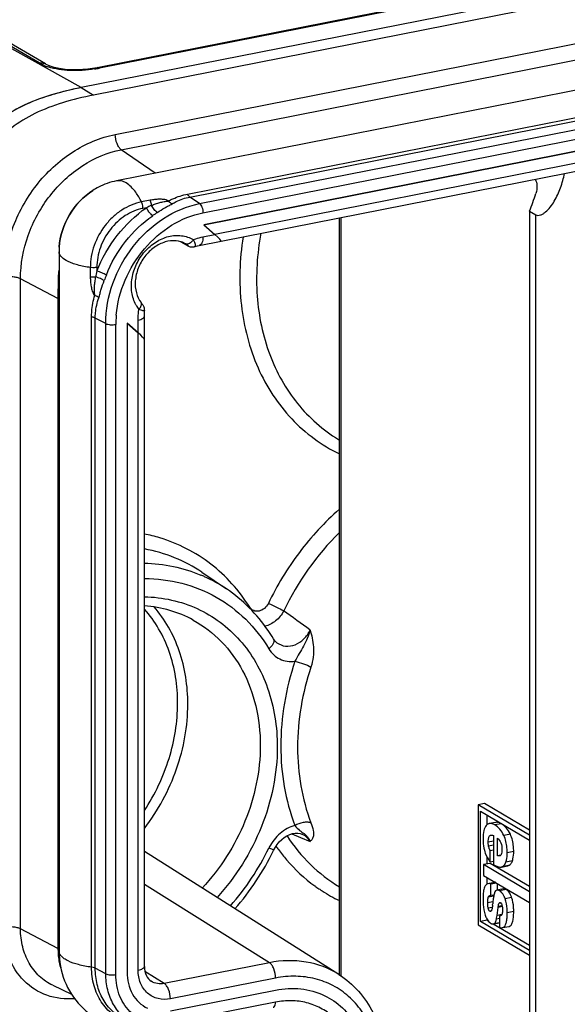
# Model space of a CAD drawing. Units: millimetres. Extents: x -3 to 844, y 0 to 594.
# Drawn here: x 157 to 179, y 353 to 392 of the extents above; entities that cross this region are included whole.
import ezdxf

# ---------------------------------------------------------------- set-up
doc = ezdxf.new("R2010")
doc.units = ezdxf.units.MM
doc.header["$LTSCALE"] = 46.255
doc.layers.get('0').update_dxf_attribs({"linetype": 'CONTINUOUS'})
for name, color, linetype in [('AUSFORMSCHRAEGEN', 7, 'CONTINUOUS'), ('BEZUGSACHSEN', 7, 'CONTINUOUS'), ('FASEN', 7, 'CONTINUOUS'), ('RUNDUNGEN', 7, 'CONTINUOUS')]:
    doc.layers.add(name, color=color, linetype=linetype)

msp = doc.modelspace()

# ---------------------------------------------------------------- linework, layer by layer
at = {"color": 7, "linetype": 'CONTINUOUS'}
for p, q in [((223.13, 402.114), (159.911, 389.63)), ((223.63, 401.818), (160.411, 389.334)), ((226.445, 398.763), (161.321, 385.903)), ((226.234, 396.278), (164.807, 384.149)), ((159.032, 383.074), (159.032, 355.119)), ((161.746, 380.222), (161.746, 354.273)), ((158.778, 353.755), (159.529, 353.397)), ((163.478, 352.735), (167.678, 353.565))]:
    msp.add_line(p, q, dxfattribs=at)
at = {"color": 9, "linetype": 'CONTINUOUS'}
msp.add_line((159.911, 389.63), (160.411, 389.334), dxfattribs=at)
at = {"color": 7, "linetype": 'CONTINUOUS'}
msp.add_arc((161.845, 383.074), 2.812, 176.2527, 179.9961, dxfattribs=at)
for points, knots in [([(159.911, 389.63), (159.493, 389.547), (158.693, 389.355), (157.579, 388.934), (156.617, 388.355), (155.844, 387.59), (155.284, 386.639), (154.93, 385.531), (154.746, 384.289), (154.714, 383.419), (154.714, 382.966)], [0, 0, 0, 0, 0.135278, 0.260583, 0.37709, 0.488888, 0.602446, 0.723812, 0.856198, 1, 1, 1, 1]), ([(160.411, 389.334), (159.993, 389.251), (159.193, 389.059), (158.079, 388.637), (157.117, 388.059), (156.344, 387.294), (155.784, 386.343), (155.43, 385.235), (155.246, 383.993), (155.214, 383.122), (155.214, 382.67)], [0, 0, 0, 0, 0.135278, 0.260583, 0.37709, 0.488888, 0.602446, 0.723812, 0.856198, 1, 1, 1, 1]), ([(161.321, 385.903), (161.072, 385.854), (160.747, 385.74), (160.454, 385.571), (160.382, 385.525)], [0, 0, 0, 0, 0.749046, 1, 1, 1, 1]), ([(159.032, 355.119), (159.032, 354.718), (159.177, 353.91), (159.834, 352.872), (160.848, 352.182), (161.655, 352.032), (162.053, 352.037)], [0, 0, 0, 0, 0.251575, 0.501329, 0.7505, 1, 1, 1, 1]), ([(161.746, 354.273), (161.746, 353.973), (161.848, 353.518), (162.206, 353.057), (162.44, 352.897), (162.564, 352.838)], [0, 0, 0, 0, 0.518441, 0.761861, 1, 1, 1, 1]), ([(167.678, 353.565), (168.008, 353.63), (168.679, 353.667), (169.328, 353.486), (169.62, 353.347)], [0, 0, 0, 0, 0.510626, 1, 1, 1, 1]), ([(169.62, 353.347), (169.883, 353.221), (170.38, 352.881), (170.94, 352.157), (171.285, 351.271), (171.358, 350.626), (171.358, 350.298)], [0, 0, 0, 0, 0.237119, 0.479527, 0.732974, 1, 1, 1, 1])]:
    msp.add_open_spline(points, degree=3, knots=knots, dxfattribs=at)
at = {"layer": 'AUSFORMSCHRAEGEN', "color": 7, "linetype": 'CONTINUOUS'}
for p, q in [((223.13, 402.114), (159.911, 389.63)), ((164.737, 370.259), (165.716, 369.597)), ((170.202, 354.186), (162.436, 359.107))]:
    msp.add_line(p, q, dxfattribs=at)
at = {"layer": 'AUSFORMSCHRAEGEN', "color": 9, "linetype": 'CONTINUOUS'}
msp.add_line((159.911, 389.63), (141.911, 399.703), dxfattribs=at)
at = {"layer": 'AUSFORMSCHRAEGEN', "color": 7, "linetype": 'CONTINUOUS'}
for points, knots in [([(159.911, 389.63), (159.798, 389.608), (159.36, 389.516), (158.926, 389.403), (158.61, 389.302)], [0, 0, 0, 0, 0.257178, 1, 1, 1, 1]), ([(158.61, 389.302), (158.069, 389.13), (157.291, 388.805), (156.408, 388.157), (155.866, 387.583), (155.436, 386.912), (155.117, 386.149), (154.898, 385.304), (154.813, 384.711), (154.781, 384.404)], [0, 0, 0, 0, 0.255315, 0.37417, 0.490547, 0.608257, 0.730926, 0.861105, 1, 1, 1, 1])]:
    msp.add_open_spline(points, degree=3, knots=knots, dxfattribs=at)
at = {"layer": 'BEZUGSACHSEN', "color": 7, "linetype": 'CONTINUOUS'}
for p, q in [((164.807, 384.149), (226.234, 396.278)), ((164.807, 384.149), (165.248, 383.758)), ((161.746, 380.222), (161.746, 354.273)), ((161.746, 380.222), (162.186, 379.831)), ((176.018, 361.016), (175.758, 360.965)), ((175.758, 360.965), (175.758, 356.172)), ((177.811, 359.749), (175.758, 360.965)), ((177.811, 359.954), (176.018, 361.016)), ((175.858, 356.301), (175.858, 360.718)), ((175.858, 360.718), (177.811, 359.561)), ((176.118, 360.172), (176.118, 360.564)), ((176.468, 360.267), (176.208, 360.216)), ((176.375, 359.736), (176.375, 358.578)), ((176.542, 358.935), (176.542, 359.634)), ((176.118, 358.603), (176.118, 358.884)), ((176.375, 359.158), (176.241, 359.132)), ((176.241, 358.676), (176.241, 359.132)), ((176.672, 358.961), (176.542, 358.935)), ((176.243, 358.628), (175.983, 358.576)), ((175.983, 358.576), (175.983, 358.144)), ((177.811, 357.494), (175.983, 358.576)), ((176.375, 358.702), (176.241, 358.676)), ((177.811, 357.699), (176.243, 358.628)), ((176.689, 358.479), (176.949, 358.53)), ((176.689, 358.478), (176.713, 358.486)), ((176.948, 358.532), (176.973, 358.538)), ((175.983, 358.144), (177.811, 357.061)), ((176.118, 357.817), (176.118, 358.064)), ((176.412, 357.868), (176.152, 357.816)), ((176.499, 357.839), (176.275, 357.795)), ((176.275, 357.338), (176.275, 357.795)), ((176.534, 357.561), (176.534, 357.818)), ((176.395, 357.362), (176.275, 357.338)), ((176.771, 357.611), (176.512, 357.56)), ((176.718, 356.934), (176.568, 356.905)), ((176.52, 356.541), (176.564, 356.867)), ((176.564, 356.867), (176.568, 356.905)), ((176.725, 356.899), (176.564, 356.867)), ((176.615, 356.536), (176.615, 356.079)), ((176.653, 356.535), (176.615, 356.536)), ((175.758, 356.172), (177.811, 354.956)), ((176.118, 356.352), (175.858, 356.301)), ((177.811, 355.144), (175.858, 356.301)), ((176.118, 356.352), (176.118, 356.395)), ((176.168, 356.323), (176.118, 356.352)), ((177.811, 355.35), (176.369, 356.204)), ((176.37, 356.205), (176.615, 356.254)), ((176.37, 356.205), (176.387, 356.21)), ((176.737, 356.058), (176.996, 356.109))]:
    msp.add_line(p, q, dxfattribs=at)
at = {"layer": 'BEZUGSACHSEN', "color": 9, "linetype": 'CONTINUOUS'}
for p, q in [((225.793, 395.713), (165.248, 383.758)), ((162.186, 354.359), (162.186, 379.831)), ((176.685, 360.214), (176.425, 360.162)), ((177.048, 359.793), (176.788, 359.741)), ((176.375, 359.52), (176.165, 359.479)), ((176.375, 359.357), (176.178, 359.318)), ((177.183, 359.107), (176.923, 359.055)), ((176.973, 358.538), (176.713, 358.486)), ((177.13, 358.726), (176.87, 358.675)), ((176.385, 357.313), (176.168, 357.271)), ((176.882, 357.582), (176.622, 357.531)), ((176.351, 357.092), (176.144, 357.051)), ((176.657, 357.042), (176.593, 357.029)), ((177.101, 357.265), (176.842, 357.213)), ((176.324, 356.862), (176.167, 356.831)), ((176.286, 356.724), (176.228, 356.712)), ((176.707, 356.578), (176.52, 356.541)), ((177.183, 356.704), (176.923, 356.653)), ((176.615, 356.255), (176.387, 356.21)), ((176.615, 356.422), (176.494, 356.398))]:
    msp.add_line(p, q, dxfattribs=at)
at = {"layer": 'BEZUGSACHSEN', "color": 7, "linetype": 'CONTINUOUS'}
msp.add_arc((173.519, 357.277), 2.836, 353.4766, 354.6539, dxfattribs=at)
for centre, major_axis, ratio, start_param, end_param in [((164.991, 383.904), (0.503, -0.409), 0.084345, 6.213331, 7.386265), ((161.936, 379.987), (0.499, -0.413), 0.067808, 0.056101, 1.103298)]:
    msp.add_ellipse(centre, major_axis=major_axis, ratio=ratio, start_param=start_param, end_param=end_param, dxfattribs=at)
for points, knots in [([(176.086, 360.143), (176.036, 360.087), (175.967, 359.908), (175.957, 359.726), (175.957, 359.618)], [0, 0, 0, 0, 0.409406, 1, 1, 1, 1]), ([(176.208, 360.216), (176.197, 360.214), (176.151, 360.2), (176.111, 360.17), (176.086, 360.143)], [0, 0, 0, 0, 0.23958, 1, 1, 1, 1]), ([(176.425, 360.162), (176.406, 360.174), (176.34, 360.209), (176.26, 360.226), (176.208, 360.216)], [0, 0, 0, 0, 0.294882, 1, 1, 1, 1]), ([(176.788, 359.741), (176.746, 359.83), (176.647, 359.992), (176.502, 360.117), (176.425, 360.162)], [0, 0, 0, 0, 0.522842, 1, 1, 1, 1]), ([(176.685, 360.214), (176.665, 360.225), (176.599, 360.26), (176.52, 360.277), (176.468, 360.267)], [0, 0, 0, 0, 0.294881, 1, 1, 1, 1]), ([(177.048, 359.793), (177.006, 359.881), (176.907, 360.044), (176.762, 360.168), (176.685, 360.214)], [0, 0, 0, 0, 0.522842, 1, 1, 1, 1]), ([(176.165, 359.479), (176.165, 359.513), (176.167, 359.57), (176.181, 359.646), (176.201, 359.701), (176.232, 359.74), (176.26, 359.752), (176.273, 359.755)], [0, 0, 0, 0, 0.32172, 0.539037, 0.724173, 0.872399, 1, 1, 1, 1]), ([(176.273, 359.755), (176.281, 359.757), (176.316, 359.759), (176.351, 359.747), (176.375, 359.736)], [0, 0, 0, 0, 0.235994, 1, 1, 1, 1]), ([(176.923, 359.055), (176.923, 359.12), (176.914, 359.353), (176.86, 359.588), (176.788, 359.741)], [0, 0, 0, 0, 0.274808, 1, 1, 1, 1]), ([(177.183, 359.107), (177.183, 359.171), (177.173, 359.405), (177.12, 359.639), (177.048, 359.793)], [0, 0, 0, 0, 0.274808, 1, 1, 1, 1]), ([(175.957, 359.618), (175.957, 359.577), (175.962, 359.42), (175.985, 359.264), (176.014, 359.151)], [0, 0, 0, 0, 0.25863, 1, 1, 1, 1]), ([(176.178, 359.318), (176.175, 359.332), (176.167, 359.385), (176.165, 359.439), (176.165, 359.479)], [0, 0, 0, 0, 0.256129, 1, 1, 1, 1]), ([(176.241, 359.132), (176.235, 359.147), (176.21, 359.207), (176.187, 359.269), (176.178, 359.318)], [0, 0, 0, 0, 0.243148, 1, 1, 1, 1]), ([(176.542, 359.634), (176.598, 359.583), (176.695, 359.437), (176.715, 359.265), (176.715, 359.172)], [0, 0, 0, 0, 0.447856, 1, 1, 1, 1]), ([(176.014, 359.151), (176.023, 359.113), (176.077, 358.945), (176.165, 358.79), (176.241, 358.676)], [0, 0, 0, 0, 0.222474, 1, 1, 1, 1]), ([(176.618, 358.924), (176.6, 358.92), (176.573, 358.924), (176.548, 358.933), (176.542, 358.935)], [0, 0, 0, 0, 0.734111, 1, 1, 1, 1]), ([(176.697, 359.016), (176.691, 358.993), (176.675, 358.952), (176.636, 358.928), (176.618, 358.924)], [0, 0, 0, 0, 0.570336, 1, 1, 1, 1]), ([(176.715, 359.172), (176.715, 359.158), (176.714, 359.106), (176.708, 359.053), (176.697, 359.016)], [0, 0, 0, 0, 0.26782, 1, 1, 1, 1]), ([(176.87, 358.675), (176.879, 358.701), (176.915, 358.825), (176.923, 358.954), (176.923, 359.055)], [0, 0, 0, 0, 0.212469, 1, 1, 1, 1]), ([(177.13, 358.726), (177.139, 358.752), (177.174, 358.876), (177.183, 359.006), (177.183, 359.107)], [0, 0, 0, 0, 0.212469, 1, 1, 1, 1]), ([(176.375, 358.578), (176.433, 358.545), (176.531, 358.494), (176.645, 358.47), (176.689, 358.479)], [0, 0, 0, 0, 0.602586, 1, 1, 1, 1]), ([(176.78, 358.529), (176.785, 358.533), (176.804, 358.552), (176.82, 358.574), (176.831, 358.592)], [0, 0, 0, 0, 0.239224, 1, 1, 1, 1]), ([(176.831, 358.592), (176.835, 358.598), (176.85, 358.625), (176.862, 358.653), (176.87, 358.675)], [0, 0, 0, 0, 0.235562, 1, 1, 1, 1]), ([(177.038, 358.579), (177.048, 358.588), (177.088, 358.63), (177.115, 358.684), (177.13, 358.726)], [0, 0, 0, 0, 0.225342, 1, 1, 1, 1]), ([(176.152, 357.816), (176.119, 357.81), (176.07, 357.774), (176.03, 357.704), (175.99, 357.596), (175.963, 357.414), (175.957, 357.257), (175.957, 357.168)], [0, 0, 0, 0, 0.142534, 0.231981, 0.340153, 0.62215, 1, 1, 1, 1]), ([(176.275, 357.795), (176.264, 357.8), (176.225, 357.816), (176.182, 357.822), (176.152, 357.816)], [0, 0, 0, 0, 0.287193, 1, 1, 1, 1]), ([(176.168, 357.271), (176.173, 357.289), (176.185, 357.321), (176.214, 357.34), (176.228, 357.343)], [0, 0, 0, 0, 0.574446, 1, 1, 1, 1]), ([(176.395, 357.363), (176.393, 357.356), (176.387, 357.327), (176.381, 357.298), (176.377, 357.275)], [0, 0, 0, 0, 0.237983, 1, 1, 1, 1]), ([(176.42, 357.455), (176.418, 357.448), (176.408, 357.417), (176.401, 357.386), (176.395, 357.363)], [0, 0, 0, 0, 0.232924, 1, 1, 1, 1]), ([(176.512, 357.56), (176.491, 357.556), (176.448, 357.527), (176.429, 357.481), (176.42, 357.455)], [0, 0, 0, 0, 0.431208, 1, 1, 1, 1]), ([(176.622, 357.531), (176.612, 357.537), (176.579, 357.555), (176.538, 357.565), (176.512, 357.56)], [0, 0, 0, 0, 0.302388, 1, 1, 1, 1]), ([(176.842, 357.213), (176.831, 357.244), (176.791, 357.348), (176.729, 357.447), (176.669, 357.498)], [0, 0, 0, 0, 0.29259, 1, 1, 1, 1]), ([(176.882, 357.582), (176.872, 357.588), (176.839, 357.606), (176.798, 357.617), (176.771, 357.611)], [0, 0, 0, 0, 0.302389, 1, 1, 1, 1]), ([(177.101, 357.265), (177.089, 357.302), (177.041, 357.421), (176.96, 357.536), (176.882, 357.582)], [0, 0, 0, 0, 0.301024, 1, 1, 1, 1]), ([(175.957, 357.168), (175.957, 357.108), (175.963, 356.902), (175.994, 356.694), (176.044, 356.555)], [0, 0, 0, 0, 0.287375, 1, 1, 1, 1]), ([(176.144, 357.051), (176.144, 357.07), (176.145, 357.144), (176.154, 357.218), (176.168, 357.271)], [0, 0, 0, 0, 0.267517, 1, 1, 1, 1]), ([(176.167, 356.831), (176.163, 356.85), (176.148, 356.922), (176.144, 356.996), (176.144, 357.051)], [0, 0, 0, 0, 0.255427, 1, 1, 1, 1]), ([(176.337, 356.954), (176.335, 356.937), (176.326, 356.87), (176.315, 356.802), (176.3, 356.754)], [0, 0, 0, 0, 0.261752, 1, 1, 1, 1]), ([(176.377, 357.275), (176.374, 357.256), (176.36, 357.169), (176.349, 357.081), (176.343, 357.012)], [0, 0, 0, 0, 0.225519, 1, 1, 1, 1]), ([(176.568, 356.905), (176.569, 356.916), (176.574, 356.958), (176.582, 357), (176.593, 357.029)], [0, 0, 0, 0, 0.267395, 1, 1, 1, 1]), ([(176.593, 357.029), (176.595, 357.034), (176.6, 357.048), (176.613, 357.062), (176.623, 357.064)], [0, 0, 0, 0, 0.304752, 1, 1, 1, 1]), ([(176.655, 357.056), (176.66, 357.053), (176.685, 357.033), (176.698, 357.002), (176.706, 356.979)], [0, 0, 0, 0, 0.198872, 1, 1, 1, 1]), ([(176.715, 356.951), (176.719, 356.936), (176.733, 356.874), (176.737, 356.81), (176.737, 356.763)], [0, 0, 0, 0, 0.254682, 1, 1, 1, 1]), ([(176.923, 356.653), (176.923, 356.705), (176.917, 356.894), (176.886, 357.084), (176.842, 357.213)], [0, 0, 0, 0, 0.276781, 1, 1, 1, 1]), ([(177.183, 356.704), (177.183, 356.757), (177.177, 356.946), (177.146, 357.135), (177.101, 357.265)], [0, 0, 0, 0, 0.276781, 1, 1, 1, 1]), ([(176.228, 356.712), (176.211, 356.722), (176.185, 356.764), (176.173, 356.807), (176.167, 356.831)], [0, 0, 0, 0, 0.435279, 1, 1, 1, 1]), ([(176.292, 356.733), (176.29, 356.729), (176.283, 356.717), (176.271, 356.706), (176.261, 356.704)], [0, 0, 0, 0, 0.293532, 1, 1, 1, 1]), ([(176.494, 356.398), (176.497, 356.41), (176.507, 356.457), (176.515, 356.505), (176.52, 356.541)], [0, 0, 0, 0, 0.241048, 1, 1, 1, 1]), ([(176.733, 356.681), (176.731, 356.654), (176.723, 356.607), (176.7, 356.563), (176.684, 356.549)], [0, 0, 0, 0, 0.566627, 1, 1, 1, 1]), ([(176.919, 356.499), (176.92, 356.511), (176.922, 356.563), (176.923, 356.614), (176.923, 356.653)], [0, 0, 0, 0, 0.236283, 1, 1, 1, 1]), ([(176.996, 356.109), (177.028, 356.115), (177.095, 356.163), (177.147, 356.293), (177.178, 356.478), (177.183, 356.622), (177.183, 356.704)], [0, 0, 0, 0, 0.146236, 0.343848, 0.624693, 1, 1, 1, 1]), ([(176.074, 356.479), (176.084, 356.456), (176.123, 356.378), (176.177, 356.304), (176.225, 356.264)], [0, 0, 0, 0, 0.28141, 1, 1, 1, 1]), ([(176.273, 356.229), (176.281, 356.224), (176.311, 356.209), (176.347, 356.201), (176.37, 356.205)], [0, 0, 0, 0, 0.293476, 1, 1, 1, 1]), ([(176.387, 356.21), (176.397, 356.214), (176.444, 356.245), (176.466, 356.302), (176.48, 356.345)], [0, 0, 0, 0, 0.195703, 1, 1, 1, 1]), ([(176.737, 356.058), (176.763, 356.063), (176.819, 356.097), (176.871, 356.194), (176.905, 356.332), (176.915, 356.439), (176.919, 356.499)], [0, 0, 0, 0, 0.16071, 0.36305, 0.638525, 1, 1, 1, 1]), ([(176.615, 356.079), (176.626, 356.074), (176.664, 356.059), (176.708, 356.052), (176.737, 356.058)], [0, 0, 0, 0, 0.287664, 1, 1, 1, 1])]:
    msp.add_open_spline(points, degree=3, knots=knots, dxfattribs=at)
for points in [[(176.713, 358.486), (176.738, 358.496), (176.76, 358.511), (176.78, 358.529)], [(176.973, 358.538), (176.997, 358.547), (177.019, 358.562), (177.038, 358.579)], [(176.45, 357.87), (176.438, 357.871), (176.425, 357.87), (176.412, 357.868)], [(176.228, 357.343), (176.234, 357.344), (176.241, 357.345), (176.247, 357.344)], [(176.247, 357.344), (176.256, 357.344), (176.266, 357.341), (176.275, 357.338)], [(176.669, 357.498), (176.654, 357.51), (176.639, 357.521), (176.622, 357.531)], [(176.623, 357.064), (176.629, 357.065), (176.635, 357.064), (176.64, 357.062)], [(176.64, 357.062), (176.645, 357.061), (176.65, 357.059), (176.655, 357.056)], [(176.706, 356.979), (176.709, 356.97), (176.712, 356.961), (176.715, 356.951)], [(176.044, 356.555), (176.053, 356.529), (176.063, 356.504), (176.074, 356.479)], [(176.261, 356.704), (176.25, 356.702), (176.238, 356.706), (176.228, 356.712)], [(176.3, 356.754), (176.298, 356.747), (176.295, 356.74), (176.292, 356.733)], [(176.684, 356.549), (176.676, 356.541), (176.665, 356.536), (176.654, 356.534)], [(176.737, 356.763), (176.737, 356.736), (176.736, 356.708), (176.733, 356.681)], [(176.225, 356.264), (176.24, 356.251), (176.256, 356.239), (176.273, 356.229)], [(176.48, 356.345), (176.485, 356.362), (176.49, 356.38), (176.494, 356.398)]]:
    msp.add_open_spline(points, degree=3, dxfattribs=at)
at = {"layer": 'FASEN', "color": 7, "linetype": 'CONTINUOUS'}
msp.add_line((177.811, 384.699), (177.811, 327.68), dxfattribs=at)
at = {"layer": 'RUNDUNGEN', "color": 7, "linetype": 'CONTINUOUS'}
for p, q in [((220.628, 402.292), (160.547, 390.428)), ((158.493, 390.576), (142.721, 399.774)), ((164.623, 383.322), (226.111, 395.464)), ((177.811, 384.699), (178.061, 384.551)), ((164.807, 384.149), (165.248, 383.758)), ((170.226, 354.168), (170.226, 384.428)), ((163.897, 383.467), (164.176, 383.309)), ((164.229, 383.284), (164.261, 383.273)), ((162.319, 381.021), (162.304, 381.04)), ((162.186, 379.831), (161.746, 380.222)), ((162.436, 354.508), (162.436, 380.49)), ((167.589, 367.604), (167.589, 367.604)), ((167.731, 367.445), (167.732, 367.444)), ((168.727, 359.794), (168.727, 359.794))]:
    msp.add_line(p, q, dxfattribs=at)
at = {"layer": 'RUNDUNGEN', "color": 9, "linetype": 'CONTINUOUS'}
for p, q in [((220.72, 402.274), (160.64, 390.41)), ((158.236, 390.617), (142.468, 399.813)), ((161.277, 387.759), (222.764, 399.901)), ((161.514, 387.15), (223.001, 399.291)), ((164.162, 385.375), (225.65, 397.517)), ((164.25, 385.259), (225.737, 397.401)), ((164.634, 384.993), (226.122, 397.135)), ((164.777, 384.628), (226.264, 396.769)), ((162.874, 386.21), (161.514, 387.15)), ((164.634, 384.993), (164.25, 385.259)), ((162.668, 385.13), (162.322, 385.062)), ((162.519, 384.832), (162.38, 384.805)), ((178.061, 327.532), (178.061, 384.551)), ((170.293, 354.121), (170.293, 384.442)), ((164.777, 383.664), (165.248, 383.758)), ((164.139, 383.335), (163.914, 383.462)), ((164.079, 383.39), (164.088, 383.385)), ((164.148, 383.33), (164.139, 383.335)), ((160.279, 382.441), (160.279, 382.065)), ((160.542, 382.447), (160.542, 382.297)), ((157.492, 356.01), (157.492, 381.993)), ((158.988, 381.205), (157.492, 381.993)), ((158.988, 381.205), (158.988, 355.222)), ((160.331, 354.479), (160.331, 380.461)), ((160.477, 354.438), (160.477, 380.421)), ((160.897, 380.2), (160.477, 380.421)), ((160.897, 354.217), (160.897, 380.2)), ((161.298, 354.184), (161.298, 380.167)), ((162.186, 379.831), (162.186, 380.342)), ((168.329, 359.807), (168.671, 359.662)), ((168.671, 359.662), (169.05, 359.501)), ((167.432, 354.658), (162.436, 357.781)), ((158.988, 355.222), (157.492, 356.01)), ((167.432, 354.658), (163.232, 353.828)), ((160.897, 354.217), (160.477, 354.438)), ((163.232, 353.828), (162.458, 354.312)), ((167.678, 354.043), (163.478, 353.213)), ((167.678, 353.079), (163.478, 352.25))]:
    msp.add_line(p, q, dxfattribs=at)
at = {"layer": 'RUNDUNGEN', "color": 7, "linetype": 'CONTINUOUS'}
for points in [[(160.547, 390.428), (160.37, 390.397), (160.176, 390.37), (159.986, 390.351), (159.8, 390.34), (159.619, 390.338), (159.444, 390.343), (159.277, 390.356), (159.119, 390.377), (158.974, 390.403), (158.841, 390.436), (158.721, 390.473), (158.615, 390.515), (158.523, 390.559), (158.493, 390.576)], [(164.176, 383.309), (164.201, 383.296), (164.229, 383.284)], [(164.431, 383.274), (164.465, 383.284), (164.558, 383.308), (164.623, 383.322)], [(164.261, 383.273), (164.295, 383.266), (164.332, 383.262), (164.37, 383.263), (164.41, 383.269), (164.431, 383.274)], [(162.363, 380.962), (162.35, 380.98), (162.319, 381.021)], [(162.428, 380.85), (162.415, 380.88), (162.402, 380.905), (162.388, 380.927), (162.376, 380.945), (162.363, 380.962)], [(162.446, 380.717), (162.447, 380.741), (162.445, 380.78), (162.438, 380.816), (162.428, 380.85)], [(162.436, 380.49), (162.437, 380.552), (162.442, 380.657), (162.446, 380.717)], [(167.731, 367.445), (167.715, 367.457), (167.648, 367.522), (167.589, 367.604)], [(167.61, 359.17), (167.667, 359.276), (167.741, 359.385), (167.825, 359.487), (167.919, 359.58), (168.021, 359.661), (168.129, 359.729), (168.241, 359.78), (168.353, 359.815), (168.462, 359.832), (168.565, 359.832), (168.66, 359.816), (168.727, 359.794)]]:
    msp.add_lwpolyline(points, dxfattribs=at)
at = {"layer": 'RUNDUNGEN', "color": 9, "linetype": 'CONTINUOUS'}
for centre, radius, start, end in [((159.019, 391.959), 1.553, 239.7704, 242.4916), ((159.273, 392.531), 2.181, 248.1772, 251.8526), ((159.583, 395.759), 5.453, 279.1297, 281.171), ((170.631, 366.699), 19.865, 113.4553, 114.103), ((177.448, 363.477), 25.652, 124.3923, 124.9079), ((164.272, 383.489), 0.204, 229.152, 240.4407), ((195.515, 375.168), 35.693, 168.4798, 168.861), ((219.308, 359.244), 62.718, 158.58702, 158.80728), ((163.308, 381.596), 1.37, 208.3304, 209.6644), ((163.261, 381.568), 1.316, 209.6226, 217.3993), ((165.581, 380.159), 4.283, 174.9157, 176.6637), ((165.458, 380.166), 4.159, 176.6552, 179.9881), ((173.401, 380.86), 6.19, 238.6804, 239.1316), ((161.156, 365.366), 6.551, 73.1482, 78.7232), ((178.215, 363.822), 11.329, 134.8512, 154.3921), ((162.392, 364.677), 5.938, 65.6239, 67.1837), ((162.397, 364.689), 5.924, 55.9285, 65.6158), ((167.184, 368.229), 0.834, 130.4842, 132.5874), ((-140.569, -59.91), 528.144, 54.10942, 54.2501), ((173.511, 363.406), 7.117, 215.117, 215.7224), ((158.135, 363.743), 10.311, 318.6222, 334.1015), ((169.063, 358.438), 1.837, 153.0349, 154.1028), ((173.486, 363.388), 7.086, 215.7223, 216.4672), ((173.084, 363.01), 6.532, 233.9757, 234.4778), ((173.081, 363.006), 6.527, 234.4779, 236.0647), ((173.081, 363.005), 6.526, 236.0648, 237.1114), ((173.086, 363.014), 6.537, 237.1158, 244.0144), ((162, 355.222), 3.012, 179.9976, 182.0174)]:
    msp.add_arc(centre, radius, start, end, dxfattribs=at)
at = {"layer": 'RUNDUNGEN', "color": 7, "linetype": 'CONTINUOUS'}
for centre, radius, start, end in [((162.26, 364.497), 6.161, 44.9027, 55.8792), ((157.916, 363.87), 10.773, 319.0649, 333.9606), ((157.956, 363.856), 10.732, 333.936, 334.1057)]:
    msp.add_arc(centre, radius, start, end, dxfattribs=at)
for centre, major_axis, ratio, start_param, end_param in [((174.078, 386.393), (2.158, 5.649), 0.677253, -1.612059, -1.489258), ((164.991, 383.904), (0.503, -0.409), 0.084345, -0.069854, 1.10308), ((161.936, 379.987), (0.499, -0.413), 0.067808, 6.339286, 7.386483)]:
    msp.add_ellipse(centre, major_axis=major_axis, ratio=ratio, start_param=start_param, end_param=end_param, dxfattribs=at)
at = {"layer": 'RUNDUNGEN', "color": 9, "linetype": 'CONTINUOUS'}
for points, knots in [([(158.236, 390.617), (158.281, 390.625), (158.37, 390.628), (158.456, 390.598), (158.493, 390.576)], [0, 0, 0, 0, 0.509748, 1, 1, 1, 1]), ([(158.463, 390.507), (158.448, 390.513), (158.394, 390.536), (158.34, 390.561), (158.301, 390.581)], [0, 0, 0, 0, 0.26198, 1, 1, 1, 1]), ([(160.449, 390.376), (160.125, 390.324), (159.501, 390.28), (158.875, 390.367), (158.594, 390.459)], [0, 0, 0, 0, 0.525649, 1, 1, 1, 1]), ([(160.64, 390.41), (160.632, 390.414), (160.604, 390.428), (160.57, 390.433), (160.547, 390.428)], [0, 0, 0, 0, 0.274483, 1, 1, 1, 1]), ([(156.823, 382.048), (156.823, 382.696), (157.069, 384.021), (158.036, 385.775), (159.473, 387.125), (160.674, 387.64), (161.277, 387.759)], [0, 0, 0, 0, 0.250711, 0.509154, 0.762411, 1, 1, 1, 1]), ([(161.514, 387.15), (161.477, 387.175), (161.41, 387.253), (161.311, 387.454), (161.277, 387.636), (161.277, 387.759)], [0, 0, 0, 0, 0.198569, 0.447867, 1, 1, 1, 1]), ([(157.492, 381.993), (157.492, 382.578), (157.714, 383.774), (158.588, 385.359), (159.885, 386.577), (160.969, 387.042), (161.514, 387.15)], [0, 0, 0, 0, 0.250713, 0.509154, 0.762409, 1, 1, 1, 1]), ([(162.322, 385.062), (162.289, 385.131), (162.218, 385.263), (162.084, 385.47), (161.921, 385.664), (161.724, 385.824), (161.522, 385.912), (161.383, 385.916), (161.321, 385.903)], [0, 0, 0, 0, 0.166397, 0.321956, 0.531332, 0.710932, 0.863774, 1, 1, 1, 1]), ([(159.039, 383.258), (159.068, 383.708), (159.358, 384.6), (160.001, 385.283), (160.382, 385.525)], [0, 0, 0, 0, 0.500038, 1, 1, 1, 1]), ([(163.397, 385.1), (163.456, 385.132), (163.699, 385.252), (163.961, 385.335), (164.162, 385.375)], [0, 0, 0, 0, 0.2456, 1, 1, 1, 1]), ([(163.545, 384.984), (163.598, 385.016), (163.819, 385.139), (164.062, 385.222), (164.25, 385.259)], [0, 0, 0, 0, 0.244483, 1, 1, 1, 1]), ([(164.25, 385.259), (164.241, 385.265), (164.204, 385.297), (164.178, 385.34), (164.162, 385.375)], [0, 0, 0, 0, 0.211511, 1, 1, 1, 1]), ([(162.322, 385.062), (162.046, 385.007), (161.637, 384.831), (161.176, 384.471), (160.763, 384.02), (160.391, 383.346), (160.279, 382.738), (160.279, 382.441)], [0, 0, 0, 0, 0.237388, 0.362921, 0.491294, 0.749501, 1, 1, 1, 1]), ([(160.897, 380.2), (160.897, 380.744), (161.103, 381.856), (161.915, 383.328), (163.121, 384.461), (164.128, 384.894), (164.634, 384.993)], [0, 0, 0, 0, 0.250713, 0.509154, 0.762409, 1, 1, 1, 1]), ([(162.38, 384.805), (162.38, 384.872), (162.365, 384.961), (162.332, 385.042), (162.322, 385.062)], [0, 0, 0, 0, 0.758204, 1, 1, 1, 1]), ([(163.397, 385.1), (163.372, 385.121), (163.309, 385.145), (163.184, 385.168), (163.028, 385.173), (162.846, 385.16), (162.727, 385.141), (162.668, 385.13)], [0, 0, 0, 0, 0.132616, 0.262144, 0.51406, 0.7597, 1, 1, 1, 1]), ([(162.724, 384.923), (162.722, 384.941), (162.713, 385.012), (162.692, 385.082), (162.668, 385.13)], [0, 0, 0, 0, 0.254856, 1, 1, 1, 1]), ([(162.724, 384.923), (162.777, 384.945), (162.886, 384.986), (163.024, 385.03), (163.136, 385.06), (163.222, 385.079), (163.295, 385.09), (163.353, 385.095), (163.383, 385.096), (163.397, 385.101)], [0, 0, 0, 0, 0.247886, 0.496992, 0.622086, 0.747676, 0.874107, 0.937707, 1, 1, 1, 1]), ([(162.959, 384.645), (162.91, 384.671), (162.821, 384.76), (162.753, 384.863), (162.724, 384.923)], [0, 0, 0, 0, 0.45649, 1, 1, 1, 1]), ([(162.959, 384.645), (163.054, 384.709), (163.2, 384.799), (163.398, 384.907), (163.498, 384.956), (163.545, 384.984)], [0, 0, 0, 0, 0.507695, 0.758013, 1, 1, 1, 1]), ([(163.545, 384.984), (163.532, 384.989), (163.475, 385.017), (163.428, 385.062), (163.397, 385.1)], [0, 0, 0, 0, 0.221222, 1, 1, 1, 1]), ([(164.634, 384.993), (164.656, 384.978), (164.697, 384.932), (164.756, 384.811), (164.777, 384.702), (164.777, 384.628)], [0, 0, 0, 0, 0.198546, 0.447858, 1, 1, 1, 1]), ([(160.542, 382.297), (160.741, 382.806), (161.284, 383.762), (162.078, 384.526), (162.519, 384.832)], [0, 0, 0, 0, 0.50459, 1, 1, 1, 1]), ([(162.38, 384.805), (162.131, 384.756), (161.764, 384.598), (161.349, 384.273), (160.977, 383.868), (160.643, 383.261), (160.542, 382.715), (160.542, 382.447)], [0, 0, 0, 0, 0.237385, 0.36292, 0.491294, 0.749504, 1, 1, 1, 1]), ([(160.92, 382.142), (161.106, 382.618), (161.614, 383.512), (162.357, 384.227), (162.769, 384.513)], [0, 0, 0, 0, 0.50459, 1, 1, 1, 1]), ([(161.315, 380.539), (161.358, 381.017), (161.606, 381.975), (162.377, 383.226), (163.457, 384.177), (164.336, 384.541), (164.777, 384.628)], [0, 0, 0, 0, 0.25316, 0.511374, 0.763247, 1, 1, 1, 1]), ([(162.769, 384.513), (162.745, 384.529), (162.698, 384.571), (162.608, 384.674), (162.549, 384.766), (162.519, 384.832)], [0, 0, 0, 0, 0.206018, 0.463783, 1, 1, 1, 1]), ([(162.102, 380.945), (162.018, 381.101), (161.907, 381.458), (161.921, 382.028), (162.103, 382.592), (162.432, 383.093), (162.875, 383.479), (163.387, 383.707), (163.918, 383.748), (164.247, 383.639), (164.389, 383.556)], [0, 0, 0, 0, 0.119344, 0.246898, 0.380509, 0.515766, 0.6477, 0.772491, 0.889046, 1, 1, 1, 1]), ([(167.089, 383.81), (166.936, 382.985), (166.828, 381.333), (167.316, 378.965), (168.435, 376.947), (169.566, 375.947), (170.183, 375.571)], [0, 0, 0, 0, 0.270094, 0.525795, 0.767386, 1, 1, 1, 1]), ([(164.389, 383.556), (164.369, 383.523), (164.325, 383.464), (164.246, 383.399), (164.164, 383.365), (164.108, 383.374), (164.088, 383.385)], [0, 0, 0, 0, 0.306544, 0.583591, 0.812593, 1, 1, 1, 1]), ([(164.088, 383.385), (164.104, 383.376), (164.126, 383.362), (164.152, 383.344), (164.162, 383.333), (164.171, 383.327), (164.169, 383.319), (164.158, 383.325), (164.152, 383.327), (164.148, 383.33)], [0, 0, 0, 0, 0.439304, 0.605789, 0.727319, 0.797856, 0.823099, 0.882178, 1, 1, 1, 1]), ([(164.389, 383.556), (164.421, 383.567), (164.548, 383.611), (164.678, 383.645), (164.777, 383.664)], [0, 0, 0, 0, 0.252975, 1, 1, 1, 1]), ([(164.389, 383.556), (164.409, 383.524), (164.441, 383.463), (164.468, 383.379), (164.473, 383.31), (164.446, 383.279), (164.431, 383.274)], [0, 0, 0, 0, 0.366453, 0.655377, 0.857191, 1, 1, 1, 1]), ([(164.777, 383.664), (164.777, 383.621), (164.771, 383.541), (164.742, 383.435), (164.695, 383.356), (164.647, 383.327), (164.623, 383.322)], [0, 0, 0, 0, 0.32517, 0.601639, 0.821674, 1, 1, 1, 1]), ([(166.379, 383.669), (166.236, 382.767), (166.176, 380.969), (166.731, 378.815), (167.534, 377.334), (168.289, 376.375), (169.187, 375.577), (169.869, 375.165), (170.223, 374.992)], [0, 0, 0, 0, 0.269951, 0.524601, 0.646762, 0.766022, 0.883367, 1, 1, 1, 1]), ([(160.279, 382.441), (160.108, 382.464), (159.864, 382.511), (159.562, 382.607), (159.284, 382.724), (159.033, 382.904), (159.032, 383.074)], [0, 0, 0, 0, 0.356033, 0.511369, 0.648362, 1, 1, 1, 1]), ([(158.999, 382.134), (158.996, 382.056), (158.989, 381.746), (158.988, 381.436), (158.988, 381.205)], [0, 0, 0, 0, 0.254546, 1, 1, 1, 1]), ([(158.999, 382.134), (159.002, 382.134), (159.013, 382.133), (159.025, 382.132), (159.033, 382.131)], [0, 0, 0, 0, 0.291497, 1, 1, 1, 1]), ([(160.542, 382.447), (160.521, 382.443), (160.434, 382.43), (160.345, 382.431), (160.279, 382.441)], [0, 0, 0, 0, 0.239331, 1, 1, 1, 1]), ([(160.92, 382.142), (160.864, 382.173), (160.739, 382.228), (160.611, 382.276), (160.542, 382.297)], [0, 0, 0, 0, 0.470635, 1, 1, 1, 1]), ([(157.492, 381.993), (157.452, 382.014), (157.351, 382.046), (157.127, 382.078), (156.943, 382.071), (156.823, 382.048)], [0, 0, 0, 0, 0.204167, 0.459938, 1, 1, 1, 1]), ([(160.279, 382.065), (160.279, 382.002), (160.284, 381.875), (160.308, 381.686), (160.345, 381.528), (160.394, 381.407), (160.432, 381.35), (160.458, 381.331)], [0, 0, 0, 0, 0.245227, 0.493266, 0.744437, 0.871769, 1, 1, 1, 1]), ([(160.495, 382.064), (160.441, 382.057), (160.368, 382.056), (160.296, 382.063), (160.279, 382.065)], [0, 0, 0, 0, 0.754661, 1, 1, 1, 1]), ([(160.458, 381.331), (160.46, 381.346), (160.455, 381.377), (160.447, 381.438), (160.443, 381.515), (160.444, 381.607), (160.45, 381.73), (160.466, 381.882), (160.484, 382.004), (160.495, 382.064)], [0, 0, 0, 0, 0.062147, 0.124994, 0.250492, 0.375707, 0.500773, 0.750572, 1, 1, 1, 1]), ([(160.832, 381.917), (160.786, 381.949), (160.674, 382.004), (160.559, 382.046), (160.495, 382.064)], [0, 0, 0, 0, 0.460939, 1, 1, 1, 1]), ([(160.618, 381.231), (160.638, 381.286), (160.665, 381.402), (160.731, 381.632), (160.788, 381.804), (160.832, 381.917)], [0, 0, 0, 0, 0.245002, 0.49521, 1, 1, 1, 1]), ([(160.331, 380.461), (160.331, 380.535), (160.341, 380.829), (160.397, 381.12), (160.458, 381.331)], [0, 0, 0, 0, 0.25312, 1, 1, 1, 1]), ([(160.618, 381.231), (160.609, 381.24), (160.561, 381.282), (160.504, 381.312), (160.458, 381.331)], [0, 0, 0, 0, 0.216109, 1, 1, 1, 1]), ([(158.988, 381.205), (158.994, 381.202), (159.011, 381.192), (159.027, 381.178), (159.033, 381.166)], [0, 0, 0, 0, 0.301177, 1, 1, 1, 1]), ([(160.477, 380.421), (160.477, 380.491), (160.489, 380.765), (160.551, 381.037), (160.618, 381.231)], [0, 0, 0, 0, 0.254142, 1, 1, 1, 1]), ([(162.216, 380.769), (162.238, 380.791), (162.277, 380.837), (162.316, 380.911), (162.329, 380.982), (162.315, 381.025), (162.304, 381.04)], [0, 0, 0, 0, 0.312369, 0.586783, 0.812159, 1, 1, 1, 1]), ([(162.186, 380.342), (162.186, 380.377), (162.189, 380.52), (162.201, 380.662), (162.216, 380.769)], [0, 0, 0, 0, 0.247662, 1, 1, 1, 1]), ([(162.446, 380.717), (162.446, 380.71), (162.427, 380.704), (162.406, 380.706), (162.364, 380.712), (162.3, 380.733), (162.246, 380.755), (162.216, 380.769)], [0, 0, 0, 0, 0.085896, 0.16982, 0.283632, 0.594485, 1, 1, 1, 1]), ([(160.477, 380.421), (160.467, 380.426), (160.421, 380.446), (160.37, 380.456), (160.331, 380.461)], [0, 0, 0, 0, 0.208928, 1, 1, 1, 1]), ([(160.897, 380.2), (160.921, 380.187), (160.982, 380.168), (161.116, 380.148), (161.226, 380.152), (161.298, 380.167)], [0, 0, 0, 0, 0.204143, 0.459931, 1, 1, 1, 1]), ([(162.186, 380.342), (162.221, 380.349), (162.285, 380.366), (162.375, 380.401), (162.436, 380.454), (162.436, 380.49)], [0, 0, 0, 0, 0.353334, 0.641265, 1, 1, 1, 1]), ([(170.223, 372.781), (169.635, 372.262), (168.557, 371.092), (167.731, 369.734), (167.387, 369.019)], [0, 0, 0, 0, 0.497213, 1, 1, 1, 1]), ([(166.642, 368.864), (166.434, 369.196), (165.966, 369.821), (165.113, 370.615), (164.137, 371.236), (163.422, 371.524), (163.055, 371.636)], [0, 0, 0, 0, 0.253989, 0.503609, 0.751349, 1, 1, 1, 1]), ([(164.737, 370.259), (164.394, 370.491), (163.655, 370.886), (162.85, 371.119), (162.439, 371.195)], [0, 0, 0, 0, 0.497441, 1, 1, 1, 1]), ([(162.436, 370.629), (162.826, 370.618), (163.599, 370.53), (164.342, 370.299), (164.695, 370.15)], [0, 0, 0, 0, 0.504909, 1, 1, 1, 1]), ([(162.437, 370.011), (162.941, 370.01), (163.942, 369.888), (165.338, 369.328), (166.535, 368.422), (167.152, 367.628), (167.41, 367.199)], [0, 0, 0, 0, 0.253361, 0.500825, 0.747836, 1, 1, 1, 1]), ([(162.437, 369.285), (162.802, 369.277), (163.526, 369.19), (164.555, 368.845), (165.483, 368.296), (166.281, 367.56), (166.925, 366.659), (167.563, 365.258), (167.744, 364.076), (167.744, 363.285)], [0, 0, 0, 0, 0.123065, 0.243616, 0.363281, 0.483825, 0.606878, 0.733687, 1, 1, 1, 1]), ([(163.766, 365.027), (163.766, 365.726), (163.606, 366.773), (163.041, 368.011), (162.655, 368.548), (162.441, 368.789)], [0, 0, 0, 0, 0.515955, 0.761618, 1, 1, 1, 1]), ([(164.173, 364.991), (164.173, 365.712), (164.01, 366.79), (163.436, 368.069), (163.044, 368.627), (162.826, 368.879)], [0, 0, 0, 0, 0.515802, 0.761527, 1, 1, 1, 1]), ([(167.387, 369.019), (167.35, 368.942), (167.247, 368.807), (167.03, 368.692), (166.795, 368.704), (166.679, 368.805), (166.642, 368.864)], [0, 0, 0, 0, 0.277889, 0.537834, 0.772275, 1, 1, 1, 1]), ([(167.999, 368.718), (167.922, 368.566), (167.711, 368.299), (167.405, 368.141), (167.249, 368.108)], [0, 0, 0, 0, 0.516574, 1, 1, 1, 1]), ([(167.387, 369.019), (167.498, 368.972), (167.703, 368.875), (167.906, 368.772), (167.999, 368.718)], [0, 0, 0, 0, 0.528339, 1, 1, 1, 1]), ([(164.392, 368.348), (164.802, 368.121), (165.569, 367.533), (166.426, 366.339), (166.953, 364.907), (167.065, 363.873), (167.065, 363.345)], [0, 0, 0, 0, 0.236853, 0.47968, 0.733377, 1, 1, 1, 1]), ([(167.732, 367.444), (167.83, 367.372), (168.077, 367.276), (168.477, 367.342), (168.828, 367.583), (168.992, 367.825), (169.05, 367.959)], [0, 0, 0, 0, 0.227493, 0.467431, 0.727414, 1, 1, 1, 1]), ([(169.051, 367.961), (169.024, 367.845), (168.952, 367.621), (168.792, 367.314), (168.617, 367.015), (168.509, 366.809), (168.448, 366.705)], [0, 0, 0, 0, 0.256662, 0.501307, 0.741649, 1, 1, 1, 1]), ([(169.05, 367.959), (169.082, 367.852), (169.144, 367.628), (169.219, 367.131), (169.173, 366.731), (169.088, 366.475)], [0, 0, 0, 0, 0.223373, 0.463176, 1, 1, 1, 1]), ([(167.589, 367.604), (167.604, 367.579), (167.618, 367.511), (167.587, 367.405), (167.516, 367.296), (167.448, 367.231), (167.41, 367.199)], [0, 0, 0, 0, 0.186058, 0.410053, 0.684555, 1, 1, 1, 1]), ([(167.41, 367.199), (167.462, 367.112), (167.59, 366.953), (167.843, 366.781), (168.138, 366.693), (168.345, 366.692), (168.448, 366.705)], [0, 0, 0, 0, 0.250468, 0.4959, 0.743547, 1, 1, 1, 1]), ([(168.448, 366.705), (168.086, 365.617), (167.693, 363.392), (168.064, 361.145), (168.448, 360.143)], [0, 0, 0, 0, 0.516485, 1, 1, 1, 1]), ([(168.448, 366.705), (168.566, 366.679), (168.783, 366.611), (168.995, 366.528), (169.088, 366.475)], [0, 0, 0, 0, 0.530383, 1, 1, 1, 1]), ([(169.088, 366.475), (168.745, 365.444), (168.372, 363.333), (168.724, 361.202), (169.088, 360.252)], [0, 0, 0, 0, 0.516485, 1, 1, 1, 1]), ([(162.44, 360.023), (162.987, 360.74), (163.849, 362.331), (164.173, 364.116), (164.173, 364.991)], [0, 0, 0, 0, 0.507667, 1, 1, 1, 1]), ([(162.441, 360.742), (162.862, 361.383), (163.521, 362.767), (163.766, 364.284), (163.766, 365.027)], [0, 0, 0, 0, 0.507971, 1, 1, 1, 1]), ([(167.065, 363.345), (167.065, 362.315), (166.622, 360.215), (165.468, 358.414), (164.745, 357.642)], [0, 0, 0, 0, 0.493324, 1, 1, 1, 1]), ([(167.744, 363.285), (167.744, 362.202), (167.285, 359.992), (166.089, 358.088), (165.338, 357.266)], [0, 0, 0, 0, 0.493169, 1, 1, 1, 1]), ([(168.448, 360.143), (168.233, 360.086), (167.819, 359.853), (167.532, 359.481), (167.425, 359.271)], [0, 0, 0, 0, 0.485207, 1, 1, 1, 1]), ([(168.448, 360.143), (168.553, 360.208), (168.726, 360.274), (168.948, 360.291), (169.049, 360.271), (169.088, 360.252)], [0, 0, 0, 0, 0.554497, 0.802478, 1, 1, 1, 1]), ([(168.448, 360.143), (168.503, 360.071), (168.615, 359.947), (168.756, 359.861), (168.814, 359.817)], [0, 0, 0, 0, 0.555184, 1, 1, 1, 1]), ([(169.088, 360.252), (169.126, 360.153), (169.18, 359.982), (169.203, 359.752), (169.149, 359.591), (169.082, 359.528), (169.05, 359.501)], [0, 0, 0, 0, 0.393892, 0.664353, 0.847347, 1, 1, 1, 1]), ([(168.135, 359.729), (168.402, 359.314), (169.024, 358.546), (169.807, 357.942), (170.223, 357.693)], [0, 0, 0, 0, 0.504558, 1, 1, 1, 1]), ([(169.05, 359.501), (169.014, 359.566), (168.922, 359.685), (168.795, 359.766), (168.727, 359.794)], [0, 0, 0, 0, 0.504096, 1, 1, 1, 1]), ([(168.814, 359.817), (168.864, 359.778), (168.963, 359.686), (169.027, 359.566), (169.05, 359.501)], [0, 0, 0, 0, 0.479028, 1, 1, 1, 1]), ([(167.61, 359.17), (167.609, 359.168), (167.602, 359.168), (167.585, 359.171), (167.545, 359.184), (167.485, 359.208), (167.437, 359.228), (167.41, 359.24)], [0, 0, 0, 0, 0.023338, 0.075474, 0.272745, 0.587327, 1, 1, 1, 1]), ([(167.788, 359.176), (167.891, 359.037), (168.319, 358.5), (168.828, 358.029), (169.242, 357.727)], [0, 0, 0, 0, 0.253005, 1, 1, 1, 1]), ([(157.492, 356.01), (157.452, 356.032), (157.351, 356.064), (157.127, 356.096), (156.943, 356.089), (156.823, 356.065)], [0, 0, 0, 0, 0.204167, 0.459938, 1, 1, 1, 1]), ([(159.648, 353.219), (159.279, 353.188), (158.526, 353.271), (157.563, 353.886), (156.95, 354.88), (156.823, 355.664), (156.823, 356.065)], [0, 0, 0, 0, 0.246069, 0.485396, 0.73341, 1, 1, 1, 1]), ([(158.778, 353.755), (158.583, 353.848), (158.216, 354.1), (157.802, 354.635), (157.547, 355.29), (157.492, 355.767), (157.492, 356.01)], [0, 0, 0, 0, 0.237119, 0.479527, 0.732974, 1, 1, 1, 1]), ([(158.988, 355.222), (158.994, 355.219), (159.011, 355.21), (159.027, 355.196), (159.033, 355.183)], [0, 0, 0, 0, 0.301177, 1, 1, 1, 1]), ([(158.99, 355.116), (158.992, 355.056), (159.008, 354.819), (159.053, 354.583), (159.104, 354.414)], [0, 0, 0, 0, 0.25507, 1, 1, 1, 1]), ([(160.331, 354.479), (160.153, 354.501), (159.832, 354.56), (159.464, 354.683), (159.241, 354.809), (159.125, 354.904), (159.051, 355.007), (159.033, 355.084), (159.033, 355.119)], [0, 0, 0, 0, 0.350605, 0.63889, 0.754771, 0.851234, 0.930853, 1, 1, 1, 1]), ([(170.202, 354.186), (169.808, 354.436), (168.888, 354.783), (167.91, 354.752), (167.432, 354.658)], [0, 0, 0, 0, 0.488965, 1, 1, 1, 1]), ([(167.678, 354.043), (167.678, 354.169), (167.642, 354.354), (167.54, 354.557), (167.47, 354.634), (167.432, 354.658)], [0, 0, 0, 0, 0.555832, 0.804529, 1, 1, 1, 1]), ([(160.477, 354.438), (160.467, 354.443), (160.421, 354.463), (160.37, 354.473), (160.331, 354.479)], [0, 0, 0, 0, 0.208928, 1, 1, 1, 1]), ([(161.764, 352.286), (161.553, 352.354), (161.148, 352.567), (160.681, 353.082), (160.392, 353.741), (160.331, 354.229), (160.331, 354.479)], [0, 0, 0, 0, 0.2382, 0.479721, 0.732385, 1, 1, 1, 1]), ([(161.645, 352.389), (161.468, 352.473), (161.135, 352.702), (160.758, 353.189), (160.526, 353.784), (160.477, 354.217), (160.477, 354.438)], [0, 0, 0, 0, 0.237119, 0.479527, 0.732974, 1, 1, 1, 1]), ([(162.049, 352.197), (161.874, 352.28), (161.545, 352.506), (161.174, 352.985), (160.945, 353.572), (160.897, 353.999), (160.897, 354.217)], [0, 0, 0, 0, 0.237119, 0.479527, 0.732974, 1, 1, 1, 1]), ([(160.897, 354.217), (160.921, 354.204), (160.982, 354.185), (161.116, 354.166), (161.226, 354.17), (161.298, 354.184)], [0, 0, 0, 0, 0.204143, 0.459931, 1, 1, 1, 1]), ([(163.478, 352.25), (163.205, 352.196), (162.639, 352.197), (161.885, 352.593), (161.398, 353.31), (161.298, 353.888), (161.298, 354.184)], [0, 0, 0, 0, 0.249423, 0.488446, 0.734526, 1, 1, 1, 1]), ([(162.186, 354.359), (162.221, 354.366), (162.285, 354.383), (162.375, 354.419), (162.436, 354.471), (162.436, 354.508)], [0, 0, 0, 0, 0.353626, 0.641177, 1, 1, 1, 1]), ([(163.478, 353.213), (163.316, 353.181), (162.98, 353.182), (162.534, 353.417), (162.245, 353.841), (162.186, 354.184), (162.186, 354.359)], [0, 0, 0, 0, 0.24943, 0.488446, 0.734518, 1, 1, 1, 1]), ([(163.232, 353.828), (163.142, 353.811), (162.958, 353.805), (162.784, 353.87), (162.71, 353.917)], [0, 0, 0, 0, 0.511044, 1, 1, 1, 1]), ([(163.478, 353.213), (163.478, 353.339), (163.442, 353.525), (163.339, 353.728), (163.27, 353.805), (163.232, 353.828)], [0, 0, 0, 0, 0.555832, 0.804529, 1, 1, 1, 1]), ([(171.799, 350.385), (171.799, 350.944), (171.652, 351.784), (171.134, 352.742), (170.615, 353.329), (169.981, 353.769), (169.257, 354.045), (168.473, 354.145), (167.942, 354.095), (167.678, 354.043)], [0, 0, 0, 0, 0.264183, 0.389289, 0.510663, 0.630225, 0.750264, 0.872967, 1, 1, 1, 1]), ([(167.586, 352.874), (167.6, 352.877), (167.638, 352.9), (167.671, 352.977), (167.678, 353.042), (167.678, 353.079)], [0, 0, 0, 0, 0.17887, 0.52901, 1, 1, 1, 1]), ([(170.911, 350.209), (170.911, 350.648), (170.796, 351.308), (170.389, 352.059), (169.983, 352.519), (169.485, 352.865), (168.917, 353.081), (168.302, 353.16), (167.885, 353.12), (167.678, 353.079)], [0, 0, 0, 0, 0.264189, 0.389287, 0.510663, 0.630228, 0.750259, 0.872981, 1, 1, 1, 1])]:
    msp.add_open_spline(points, degree=3, knots=knots, dxfattribs=at)
at = {"layer": 'RUNDUNGEN', "color": 7, "linetype": 'CONTINUOUS'}
for points, knots in [([(178.061, 384.551), (178.087, 384.536), (178.152, 384.519), (178.255, 384.537), (178.358, 384.587), (178.495, 384.688), (178.651, 384.856), (178.81, 385.092), (178.944, 385.352), (179.094, 385.72), (179.174, 386.009), (179.216, 386.203)], [0, 0, 0, 0, 0.041875, 0.088255, 0.14072, 0.198115, 0.322469, 0.453953, 0.588869, 0.725442, 1, 1, 1, 1]), ([(178.035, 385.971), (178.083, 385.896), (178.127, 385.695), (178.099, 385.498), (178.067, 385.396)], [0, 0, 0, 0, 0.454941, 1, 1, 1, 1]), ([(160.382, 385.525), (160.001, 385.283), (159.356, 384.601), (159.068, 383.708), (159.039, 383.258)], [0, 0, 0, 0, 0.500001, 1, 1, 1, 1]), ([(164.079, 383.39), (163.965, 383.456), (163.689, 383.539), (163.243, 383.482), (162.807, 383.257), (162.434, 382.89), (162.171, 382.425), (162.051, 381.919), (162.086, 381.436), (162.217, 381.153), (162.304, 381.04)], [0, 0, 0, 0, 0.103993, 0.218352, 0.346152, 0.483916, 0.624924, 0.761599, 0.887513, 1, 1, 1, 1]), ([(164.392, 368.348), (164.097, 368.511), (163.46, 368.775), (162.781, 368.895), (162.437, 368.921)], [0, 0, 0, 0, 0.494446, 1, 1, 1, 1]), ([(167.589, 367.604), (167.52, 367.718), (167.237, 368.16), (166.901, 368.568), (166.624, 368.846)], [0, 0, 0, 0, 0.252567, 1, 1, 1, 1]), ([(162.436, 354.508), (162.436, 354.382), (162.476, 354.152), (162.627, 353.97), (162.71, 353.917)], [0, 0, 0, 0, 0.562485, 1, 1, 1, 1]), ([(170.202, 354.186), (170.49, 354.003), (171.022, 353.55), (171.612, 352.669), (171.972, 351.64), (172.049, 350.905), (172.049, 350.533)], [0, 0, 0, 0, 0.240104, 0.484916, 0.737686, 1, 1, 1, 1])]:
    msp.add_open_spline(points, degree=3, knots=knots, dxfattribs=at)
at = {"layer": 'RUNDUNGEN', "color": 9, "linetype": 'CONTINUOUS'}
msp.add_open_spline([(159.032, 382.376), (159.017, 382.296), (159.001, 382.216), (158.999, 382.134)], degree=3, dxfattribs=at)

doc.saveas('drawing.dxf')
